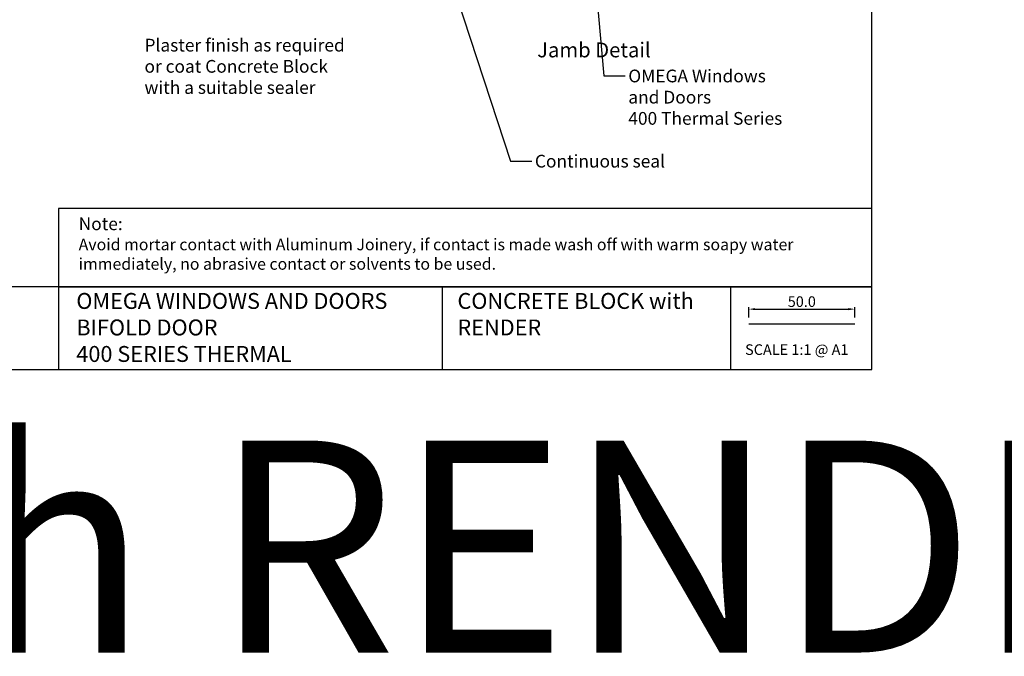
# Model space of a CAD drawing. Units: inches. Extents: x 0 to 5796, y -129 to 5363.
# Drawn here: x 1430 to 1895, y 3041 to 3341 of the extents above; entities that cross this region are included whole.
import ezdxf
from ezdxf import colors
from ezdxf.entities.mleader import LeaderData, LeaderLine
from ezdxf.enums import TextEntityAlignment as Align
from ezdxf.math import Vec2, Vec3

# ---------------------------------------------------------------- set-up
doc = ezdxf.new("R2010")
doc.units = ezdxf.units.IN
doc.header["$MEASUREMENT"] = 0
doc.layers.add('OMEGA WINDOWS AND DOORS', color=7, linetype='Continuous')
doc.layers.add('OMEGA WINDOWS AND DOORS @ 1', color=7, linetype='Continuous')
doc.styles.add('Arial-Bold', font='arialbd.ttf')
doc.styles.add('arialobs', font='txt', dxfattribs={"height": 6})
doc.styles.get("Standard").update_dxf_attribs({"font": 'arial.ttf'})
doc.dimstyles.new('Copy of FULL', dxfattribs={"dimtxt": 5, "dimasz": 3, "dimexe": 1, "dimexo": 3, "dimgap": 1, "dimtad": 1, "dimdec": 1, "dimzin": 0, "dimdsep": 46, "dimtxsty": 'Arial-Bold', "dimcen": 2, "dimclrd": 2, "dimclre": 2, "dimclrt": 256, "dimadec": 0, "dimazin": 0, "dimtp": 1e-09, "dimtm": 1e-09, "dimtfac": 0.75, "dimtdec": 1, "dimtmove": 0, "dimatfit": 3, "dimfxl": 0, "dimtolj": 2, "dimtzin": 0, "dimarcsym": 0})

# ---------------------------------------------------------------- blocks, each defined once
blk = doc.blocks.new('*D168')
at = {"color": 2, "lineweight": -2}
for p, q in [((1774.02, 3200.54), (1774.02, 3205.53)), ((1777.02, 3204.53), (1821.02, 3204.53)), ((1824.02, 3200.54), (1824.02, 3205.53))]:
    blk.add_line(p, q, dxfattribs=at)
at = {"color": 2}
for points in [[(1777.02, 3205.03), (1777.02, 3204.03), (1774.02, 3204.53)], [(1821.02, 3205.03), (1821.02, 3204.03), (1824.02, 3204.53)]]:
    blk.add_solid(points, dxfattribs=at)
at = {"layer": 'Defpoints', "color": 0}
for p in [(1824.02, 3204.53), (1774.02, 3197.54), (1824.02, 3197.54)]:
    blk.add_point(p, dxfattribs=at)
at = {"insert": (1799.02, 3208.08), "char_height": 5, "attachment_point": 5, "style": 'Arial-Bold'}
blk.add_mtext('\\A2;50.0', dxfattribs=at)

msp = doc.modelspace()

# ---------------------------------------------------------------- linework, layer by layer
for points in [[(991, 3176), (1832, 3176), (1832, 3770), (991, 3770)], [(1448.49, 3215.04), (1832, 3215.04), (1832, 3252.01), (1448.49, 3252.01)], [(1765.4, 3176), (1832, 3176), (1832, 3215.04), (1765.4, 3215.04)]]:
    msp.add_lwpolyline(points, close=True)
for points in [[(1448.49, 3215.04), (991, 3215.04)], [(1765.4, 3215.04), (1448.49, 3215.04), (1448.49, 3176)], [(1629.39, 3215.04), (1629.39, 3176)], [(1774.02, 3197.54), (1824.02, 3197.54)]]:
    msp.add_lwpolyline(points)

# ---------------------------------------------------------------- texts
at = {"attachment_point": 1}
for s, insert, char_height in [('CONCRETE BLOCK with\\PRENDER', (1636.66, 3212.15), 7.5), ('OMEGA WINDOWS AND DOORS\\PBIFOLD DOOR\\P400 SERIES THERMAL', (1456.96, 3212.15), 7.5), ('SCALE 1:1 @ A1', (1772.29, 3187.94), 5)]:
    msp.add_mtext_dynamic_manual_height_columns(s, width=172.8845, gutter_width=1, heights=[0], dxfattribs=dict(at, insert=insert, char_height=char_height))
at = {"layer": 'OMEGA WINDOWS AND DOORS', "ltscale": 10, "style": 'Arial-Bold'}
msp.add_text('Jamb Detail', height=7, dxfattribs=at).set_placement((1701.01, 3325.89), align=Align.MIDDLE)
at = {"layer": 'OMEGA WINDOWS AND DOORS', "ltscale": 10, "insert": (1489.09, 3332.05), "char_height": 6, "attachment_point": 1, "style": 'arialobs'}
msp.add_mtext('Plaster finish as required\\Por coat Concrete Block\\Pwith a suitable sealer ', dxfattribs=at)
at = {"layer": 'OMEGA WINDOWS AND DOORS', "insert": (5.43, 3142.56), "char_height": 100, "attachment_point": 1, "style": 'arialobs'}
msp.add_mtext('CONCRETE BLOCK with RENDER', dxfattribs=at)
at = {"layer": 'OMEGA WINDOWS AND DOORS @ 1', "insert": (1458.05, 3247.79), "char_height": 6, "attachment_point": 1, "style": 'arialobs'}
msp.add_mtext_dynamic_manual_height_columns('Note:\\P{\\H0.91667x;Avoid mortar contact with Aluminum Joinery, if contact is made wash off with warm soapy water immediately, no abrasive contact or solvents to be used.}', width=370.0937, gutter_width=30, heights=[0], dxfattribs=at)

# ---------------------------------------------------------------- dimensions: what is measured, and where the dimension line sits
dim = msp.add_linear_dim(base=(1824.02, 3204.53), p1=(1774.02, 3197.54), p2=(1824.02, 3197.54), dimstyle='Copy of FULL')
dim.commit()
dim.dimension.update_dxf_attribs({"geometry": '*D168', "text_midpoint": (1799.02, 3208.08)})

# ---------------------------------------------------------------- leaders
at = {"layer": 'OMEGA WINDOWS AND DOORS', "ltscale": 0.2}
ml = msp.add_multileader_mtext('Standard', dxfattribs=at)
ml.set_content('Continuous seal', color=256, style='arialobs')
ml.set_leader_properties(color=2)
ml.build(insert=Vec2(0, 0))
ml.multileader.update_dxf_attribs({"dogleg_length": 10, "arrow_head_size": 7})
ctx = ml.context
ctx.base_point, ctx.char_height, ctx.arrow_head_size, ctx.landing_gap_size, ctx.plane_origin = Vec3(1671.66, 3274.28), 6, 7, 1.5, Vec3(1534.55, 3192.83)
notes = []
notes.append((ctx, [(1, (1, 1, 0), (1661.66, 3274.28), (1, 0), 10, [(0, [(1629.81, 3371.89)], 0, [])])]))
ctx.mtext.insert, ctx.mtext.flow_direction = Vec3(1673.16, 3277.33), 5
ml = msp.add_multileader_mtext('Standard', dxfattribs=at)
ml.set_content('OMEGA Windows \\Pand Doors\\P400 Thermal Series', color=256, style='arialobs')
ml.set_leader_properties(color=2)
ml.build(insert=Vec2(0, 0))
ml.multileader.update_dxf_attribs({"dogleg_length": 10, "arrow_head_size": 7})
ctx = ml.context
ctx.base_point, ctx.char_height, ctx.arrow_head_size, ctx.landing_gap_size, ctx.plane_origin = Vec3(1715.71, 3314.51), 6, 7, 1.5, Vec3(1824.95, 3340.15)
notes.append((ctx, [(1, (1, 1, 0), (1705.71, 3314.51), (1, 0), 10, [(0, [(1701.63, 3360.59)], 0, [])])]))
ctx.mtext.insert, ctx.mtext.flow_direction = Vec3(1717.21, 3317.51), 5
for ctx, leaders in notes:
    for number, flags, end, landing, length, lines in leaders:
        leader = LeaderData()
        leader.index, (leader.has_last_leader_line, leader.has_dogleg_vector, leader.attachment_direction) = number, flags
        leader.last_leader_point, leader.dogleg_vector, leader.dogleg_length = Vec3(end), Vec3(landing), length
        for number, points, colour, breaks in lines:
            line = LeaderLine()
            line.index, line.vertices, line.color, line.breaks = number, Vec3.list(points), colors.encode_raw_color(colour), breaks
            leader.lines.append(line)
        ctx.leaders.append(leader)

doc.saveas('drawing.dxf')
